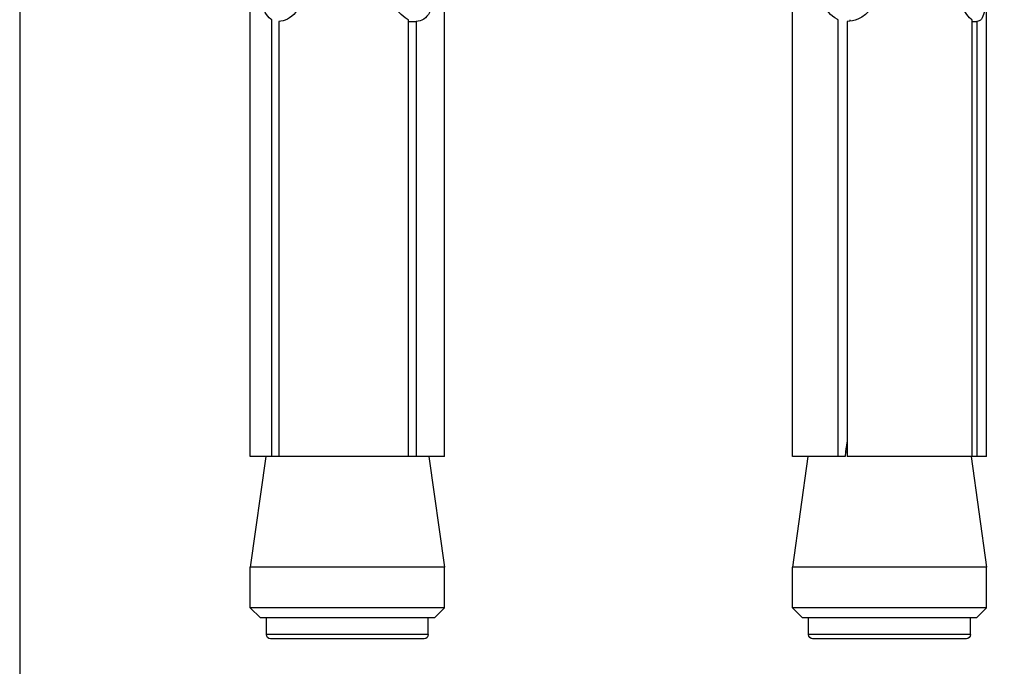
# Model space of a CAD drawing. Units: millimetres. Extents: x 394 to 1315, y 450 to 1972.
# Drawn here: x 1141 to 1190, y 499 to 531 of the extents above; entities that cross this region are included whole.
import ezdxf

# ---------------------------------------------------------------- set-up
doc = ezdxf.new("R2010")
doc.units = ezdxf.units.MM
doc.styles.add('BLAIR ITC', font='txt', dxfattribs={"height": 15})
doc.dimstyles.new('BLAIR ITC', dxfattribs={"dimtxt": 15, "dimasz": 15, "dimexe": 8, "dimexo": 4, "dimgap": 5, "dimtad": 0, "dimdec": 0, "dimdsep": 46, "dimtxsty": 'BLAIR ITC', "dimcen": 0.09, "dimclrd": 8, "dimclre": 8, "dimclrt": 256, "dimadec": 0, "dimazin": 0, "dimtfac": 1, "dimtdec": 0, "dimtmove": 0, "dimatfit": 3, "dimfxl": 1, "dimtfill": 1, "dimtolj": 1, "dimtzin": 0, "dimarcsym": 0})

# ---------------------------------------------------------------- blocks, each defined once
blk = doc.blocks.new('*D33')
at = {"color": 8, "lineweight": -2, "transparency": 16777216}
for p, q in [((1141.35, 548), (1141.35, 452)), ((1227.35, 548), (1227.35, 452)), ((1156.35, 460), (1162.113, 460)), ((1212.35, 460), (1206.588, 460))]:
    blk.add_line(p, q, dxfattribs=at)
at = {"color": 8, "transparency": 16777216}
for points in [[(1156.35, 462.5), (1156.35, 457.5), (1141.35, 460)], [(1212.35, 462.5), (1212.35, 457.5), (1227.35, 460)]]:
    blk.add_solid(points, dxfattribs=at)
at = {"layer": 'Defpoints', "color": 0, "transparency": 16777216}
for p in [(1141.35, 552), (1227.35, 552), (1141.35, 460)]:
    blk.add_point(p, dxfattribs=at)
at = {"lineweight": 30, "transparency": 16777216, "insert": (1184.35, 460), "char_height": 15, "attachment_point": 5, "style": 'BLAIR ITC', "bg_fill": 3, "box_fill_scale": 1.1, "bg_fill_color": 256, "bg_fill_true_color": 13158600, "bg_fill_transparency": 0}
blk.add_mtext('\\A1;86', dxfattribs=at)

msp = doc.modelspace()

# ---------------------------------------------------------------- linework, layer by layer
at = {"lineweight": 30, "extrusion": (0, 1, -2.22045e-16)}
for p, q in [((1152.75, 509), (1152.75, 545.75)), ((1162.35, 509), (1162.35, 545.75)), ((1179.55, 509), (1179.55, 545.75)), ((1189.15, 509), (1189.15, 545.75)), ((1153.821, 509), (1153.821, 530.586)), ((1160.573, 509), (1160.573, 530.586)), ((1181.819, 509), (1181.819, 530.586)), ((1182.39, 530.586), (1182.39, 530.507)), ((1188.429, 509), (1188.429, 530.586)), ((1154.156, 530.5), (1154.156, 509)), ((1160.573, 530.5), (1160.945, 530.5)), ((1160.945, 530.5), (1160.945, 509)), ((1182.258, 530.5), (1182.258, 509)), ((1188.429, 530.5), (1188.67, 530.5)), ((1188.67, 530.5), (1188.67, 509)), ((1182.169, 509.216), (1182.156, 509)), ((1182.258, 509.216), (1182.169, 509.216)), ((1162.35, 509), (1152.75, 509)), ((1153.518, 509), (1152.75, 503.536)), ((1161.583, 509), (1162.35, 503.536)), ((1182.156, 509), (1179.55, 509)), ((1180.318, 509), (1179.55, 503.536)), ((1189.15, 509), (1182.258, 509)), ((1188.383, 509), (1189.15, 503.536)), ((1162.35, 503.536), (1152.75, 503.536)), ((1152.75, 501.527), (1152.75, 503.536)), ((1162.35, 501.527), (1162.35, 503.536)), ((1189.15, 503.536), (1179.55, 503.536)), ((1179.55, 501.527), (1179.55, 503.536)), ((1189.15, 501.527), (1189.15, 503.536)), ((1162.35, 501.527), (1152.75, 501.527)), ((1153.25, 501.027), (1152.75, 501.527)), ((1161.85, 501.027), (1162.35, 501.527)), ((1189.15, 501.527), (1179.55, 501.527)), ((1180.05, 501.027), (1179.55, 501.527)), ((1188.65, 501.027), (1189.15, 501.527)), ((1161.85, 501.027), (1153.25, 501.027)), ((1153.55, 500.2), (1153.55, 501.027)), ((1161.55, 500.2), (1161.55, 501.027)), ((1188.65, 501.027), (1180.05, 501.027)), ((1180.35, 500.2), (1180.35, 501.027)), ((1188.35, 500.2), (1188.35, 501.027)), ((1161.55, 500.2), (1153.55, 500.2)), ((1161.35, 500), (1153.75, 500)), ((1188.35, 500.2), (1180.35, 500.2)), ((1188.15, 500), (1180.55, 500))]:
    msp.add_line(p, q, dxfattribs=at)
at = {"lineweight": 30, "extrusion": (0, -2.22045e-16, -1)}
for centre, start, end in [((-1153.75, 500.2), 270, 0), ((-1161.35, 500.2), 180, 270), ((-1180.55, 500.2), 270, 0), ((-1188.15, 500.2), 180, 270)]:
    msp.add_arc(centre, 0.2, start, end, dxfattribs=at)
at = {"lineweight": 30}
for points in [[(1153.821, 530.586), (1153.805, 530.595), (1153.789, 530.605), (1153.659, 530.692), (1153.563, 530.807), (1153.418, 531.072), (1153.359, 531.24), (1153.283, 531.609), (1153.266, 531.81), (1153.266, 532.19), (1153.283, 532.391), (1153.359, 532.76), (1153.418, 532.928), (1153.563, 533.193), (1153.659, 533.308), (1153.888, 533.462), (1154.022, 533.5), (1154.29, 533.5), (1154.442, 533.462), (1154.734, 533.308), (1154.875, 533.193), (1155.105, 532.928), (1155.21, 532.76), (1155.351, 532.391), (1155.387, 532.19), (1155.387, 532), (1155.387, 531.81), (1155.351, 531.609), (1155.21, 531.24), (1155.105, 531.072), (1154.875, 530.807), (1154.734, 530.692), (1154.442, 530.538), (1154.29, 530.5), (1154.156, 530.5)], [(1160.573, 530.586), (1160.553, 530.595), (1160.533, 530.605), (1160.367, 530.692), (1160.226, 530.807), (1159.996, 531.072), (1159.891, 531.24), (1159.75, 531.609), (1159.714, 531.81), (1159.714, 532.19), (1159.75, 532.391), (1159.891, 532.76), (1159.996, 532.928), (1160.226, 533.193), (1160.367, 533.308), (1160.659, 533.462), (1160.81, 533.5), (1161.079, 533.5), (1161.212, 533.462), (1161.442, 533.308), (1161.538, 533.193), (1161.683, 532.928), (1161.742, 532.76), (1161.817, 532.391), (1161.835, 532.19), (1161.835, 532), (1161.835, 531.81), (1161.817, 531.609), (1161.742, 531.24), (1161.683, 531.072), (1161.538, 530.807), (1161.442, 530.692), (1161.212, 530.538), (1161.079, 530.5), (1160.945, 530.5)], [(1181.819, 530.586), (1181.797, 530.595), (1181.776, 530.605), (1181.598, 530.692), (1181.461, 530.807), (1181.249, 531.072), (1181.159, 531.24), (1181.041, 531.609), (1181.013, 531.81), (1181.013, 532.19), (1181.041, 532.391), (1181.159, 532.76), (1181.249, 532.928), (1181.461, 533.193), (1181.598, 533.308), (1181.911, 533.462), (1182.087, 533.5), (1182.428, 533.5), (1182.615, 533.462), (1182.967, 533.308), (1183.132, 533.193), (1183.396, 532.928), (1183.514, 532.76), (1183.672, 532.391), (1183.712, 532.19), (1183.712, 532), (1183.712, 531.81), (1183.672, 531.609), (1183.514, 531.24), (1183.396, 531.072), (1183.132, 530.807), (1182.967, 530.692), (1182.615, 530.538), (1182.428, 530.5), (1182.258, 530.5)], [(1188.429, 530.586), (1188.415, 530.595), (1188.402, 530.605), (1188.287, 530.692), (1188.186, 530.807), (1188.016, 531.072), (1187.937, 531.24), (1187.828, 531.609), (1187.8, 531.81), (1187.8, 532.19), (1187.828, 532.391), (1187.937, 532.76), (1188.016, 532.928), (1188.186, 533.193), (1188.287, 533.308), (1188.489, 533.462), (1188.588, 533.5), (1188.753, 533.5), (1188.83, 533.462), (1188.95, 533.308), (1188.995, 533.193), (1189.057, 532.928), (1189.078, 532.76), (1189.103, 532.391), (1189.108, 532.19), (1189.108, 532), (1189.108, 531.81), (1189.103, 531.609), (1189.078, 531.24), (1189.057, 531.072), (1188.995, 530.807), (1188.95, 530.692), (1188.83, 530.538), (1188.753, 530.5), (1188.67, 530.5)]]:
    msp.add_open_spline(points, degree=3, knots=[0.2768732, 0.2768732, 0.2768732, 0.2768732, 0.2845754, 0.2845754, 0.3414825, 0.3414825, 0.3984097, 0.3984097, 0.4553368, 0.4553368, 0.512264, 0.512264, 0.5691911, 0.5691911, 0.6260982, 0.6260982, 0.6830052, 0.6830052, 0.7399123, 0.7399123, 0.7968193, 0.7968193, 0.8537465, 0.8537465, 0.9106736, 0.9106736, 0.9106736, 0.9676008, 0.9676008, 1.024528, 1.024528, 1.081435, 1.081435, 1.138342, 1.138342, 1.138342, 1.138342], dxfattribs=at)
msp.add_rational_spline([(1182.258, 509.753), (1182.215, 509.492), (1182.169, 509.216)], [1.15245349117, 1.12683348835, 1.10104094137], degree=2, dxfattribs=at)

# ---------------------------------------------------------------- next in the draw order: dimensions: what is measured, and where the dimension line sits
dim = msp.add_linear_dim(base=(1141.35, 460), p1=(1227.35, 552), p2=(1141.35, 552), dimstyle='BLAIR ITC', dxfattribs=at)
dim.commit()
dim.dimension.update_dxf_attribs({"geometry": '*D33', "text_midpoint": (1184.35, 460)})

doc.saveas('drawing.dxf')
